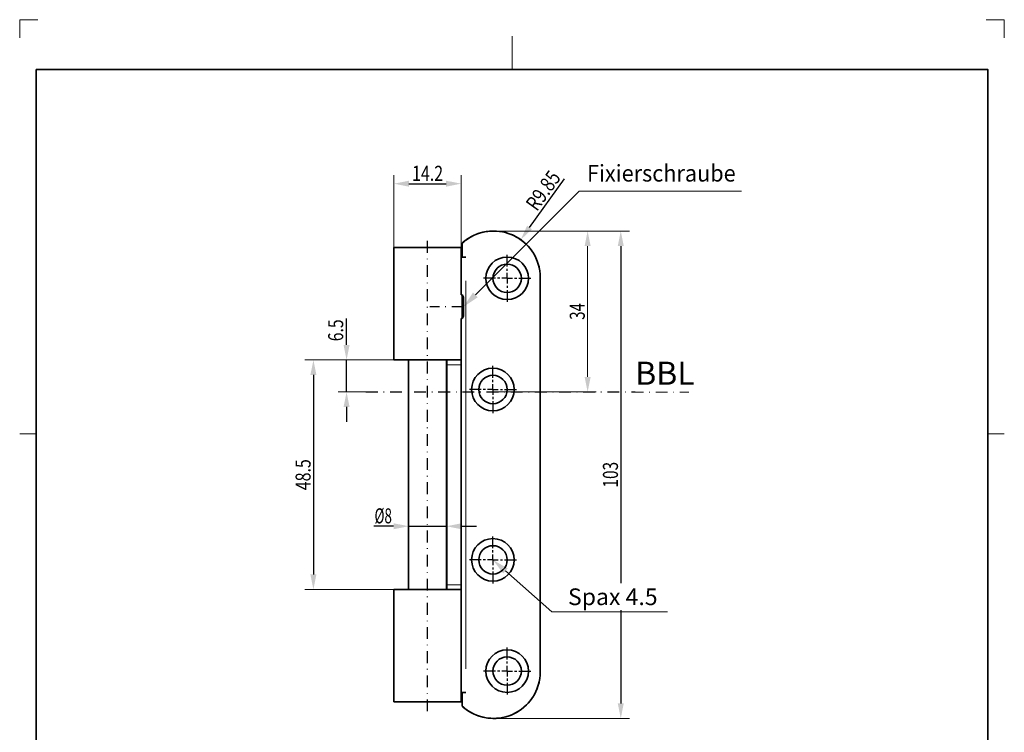
# Model space of a CAD drawing. Units: millimetres. Extents: x -215 to -7, y 24 to 318.
# Drawn here: x -215 to -7, y 168 to 318 of the extents above; entities that cross this region are included whole.
import ezdxf
from ezdxf.enums import TextEntityAlignment as Align

# ---------------------------------------------------------------- set-up
doc = ezdxf.new("R2010")
doc.units = ezdxf.units.MM
doc.header["$LTSCALE"] = 5
doc.linetypes.add('AUSGEZOGEN', pattern=[0])
doc.linetypes.add('DASHDOT', pattern=[1, 0.5, -0.25, 0, -0.25])
for name, color, linetype in [('BEMASS', 9, 'Continuous'), ('KONTUREN', 18, 'Continuous'), ('Layer19', 18, 'Continuous'), ('MITTEL', 1, 'Continuous'), ('RAHMEN', 18, 'Continuous')]:
    doc.layers.add(name, color=color, linetype=linetype)
doc.styles.add('Arial', font='arial.ttf')
doc.dimstyles.new('ISO-25', dxfattribs={"dimtxt": 2.5, "dimasz": 2.5, "dimexe": 1.25, "dimexo": 0.625, "dimtad": 1, "dimtxsty": 'Standard', "dimcen": 2.5, "dimadec": 0, "dimazin": 0, "dimtfac": 1, "dimtmove": 0, "dimatfit": 3, "dimfxl": 1, "dimarcsym": 0})

# ---------------------------------------------------------------- blocks, each defined once
blk = doc.blocks.new('*D1')
at = {"layer": 'BEMASS', "linetype": 'AUSGEZOGEN', "lineweight": 18}
for points in [[(-95.2, 273.52), (-95.84, 270.34), (-94.57, 270.34)], [(-95.2, 239.52), (-94.57, 242.69), (-95.84, 242.69)]]:
    blk.add_hatch(color=1, dxfattribs=at).paths.add_polyline_path(points, flags=0)
at = {"layer": 'BEMASS', "color": 1, "linetype": 'AUSGEZOGEN', "lineweight": 18}
for p, q in [((-115.05, 273.52), (-93.39, 273.52)), ((-95.2, 270.34), (-95.2, 242.69)), ((-115.2, 239.52), (-93.39, 239.52))]:
    blk.add_line(p, q, dxfattribs=at)
at = {"layer": 'BEMASS', "color": 1, "linetype": 'AUSGEZOGEN', "lineweight": 18, "style": 'Arial', "width": 0.713918}
blk.add_text('34', height=3.175, rotation=90, dxfattribs=at).set_placement((-95.8, 254.76), (-95.8, 258.28), align=Align.FIT)
blk = doc.blocks.new('*D2')
at = {"layer": 'MITTEL', "linetype": 'AUSGEZOGEN', "lineweight": 25}
for points in [[(-146.1, 246.27), (-145.47, 249.44), (-146.74, 249.44)], [(-146.1, 239.52), (-146.74, 236.34), (-145.47, 236.34)]]:
    blk.add_hatch(color=1, dxfattribs=at).paths.add_polyline_path(points, flags=0)
at = {"layer": 'MITTEL', "color": 1, "linetype": 'AUSGEZOGEN', "lineweight": 25}
for p, q in [((-146.1, 249.44), (-146.1, 255.01)), ((-146.1, 249.44), (-146.1, 252.62)), ((-146.1, 239.52), (-146.1, 246.27)), ((-146.1, 236.34), (-146.1, 233.17))]:
    blk.add_line(p, q, dxfattribs=at)
at = {"layer": 'MITTEL', "color": 1, "linetype": 'AUSGEZOGEN', "lineweight": 18}
for p, q in [((-136.1, 246.27), (-147.91, 246.27)), ((-142.03, 239.52), (-147.91, 239.52))]:
    blk.add_line(p, q, dxfattribs=at)
at = {"layer": 'MITTEL', "color": 1, "linetype": 'AUSGEZOGEN', "lineweight": 18, "style": 'Arial', "width": 0.752577}
blk.add_text('6.5', height=3.175, rotation=90, dxfattribs=at).set_placement((-146.81, 250.22), (-146.81, 254.85), align=Align.FIT)
blk = doc.blocks.new('*D3')
at = {"layer": 'MITTEL', "linetype": 'AUSGEZOGEN', "lineweight": 25}
for points in [[(-88.2, 273.52), (-88.84, 270.34), (-87.57, 270.34)], [(-88.2, 170.52), (-87.57, 173.69), (-88.84, 173.69)]]:
    blk.add_hatch(color=1, dxfattribs=at).paths.add_polyline_path(points, flags=0)
at = {"layer": 'MITTEL', "color": 1, "linetype": 'AUSGEZOGEN', "lineweight": 18}
for p, q in [((-115.05, 273.52), (-86.39, 273.52)), ((-115.05, 170.52), (-86.39, 170.52))]:
    blk.add_line(p, q, dxfattribs=at)
at = {"layer": 'MITTEL', "color": 1, "linetype": 'AUSGEZOGEN', "lineweight": 25}
blk.add_line((-88.2, 270.34), (-88.2, 173.69), dxfattribs=at)
at = {"layer": 'MITTEL', "color": 1, "linetype": 'AUSGEZOGEN', "lineweight": 18, "style": 'Arial', "width": 0.735395}
blk.add_text('103', height=3.175, rotation=90, dxfattribs=at).set_placement((-88.8, 219.3), (-88.8, 224.74), align=Align.FIT)
blk = doc.blocks.new('*D4')
at = {"layer": 'MITTEL', "linetype": 'AUSGEZOGEN', "lineweight": 25}
for points in [[(-136.1, 283.52), (-132.93, 282.88), (-132.93, 284.15)], [(-121.9, 283.52), (-125.08, 284.15), (-125.08, 282.88)]]:
    blk.add_hatch(color=1, dxfattribs=at).paths.add_polyline_path(points, flags=0)
at = {"layer": 'MITTEL', "color": 1, "linetype": 'AUSGEZOGEN', "lineweight": 18}
for p, q in [((-136.1, 270.02), (-136.1, 285.33)), ((-121.9, 270.02), (-121.9, 285.33))]:
    blk.add_line(p, q, dxfattribs=at)
at = {"layer": 'MITTEL', "color": 1, "linetype": 'AUSGEZOGEN', "lineweight": 25}
blk.add_line((-132.93, 283.52), (-125.08, 283.52), dxfattribs=at)
at = {"layer": 'MITTEL', "color": 1, "linetype": 'AUSGEZOGEN', "lineweight": 18, "style": 'Arial', "width": 0.759941}
blk.add_text('14.2', height=3.175, dxfattribs=at).set_placement((-132.28, 284.12), (-125.72, 284.12), align=Align.FIT)
blk = doc.blocks.new('DimBlk_nNn04')
at = {"layer": 'MITTEL', "linetype": 'AUSGEZOGEN', "lineweight": 25}
blk.add_hatch(color=1, dxfattribs=at).paths.add_polyline_path([(-109.32, 271.68), (-106.96, 273.9), (-107.99, 274.64)], flags=0)
at = {"layer": 'MITTEL', "color": 1, "linetype": 'AUSGEZOGEN', "lineweight": 25}
blk.add_line((-107.48, 274.27), (-100.11, 284.57), dxfattribs=at)
at = {"layer": 'MITTEL', "color": 1, "linetype": 'AUSGEZOGEN', "lineweight": 18, "style": 'Arial', "width": 0.75725}
blk.add_text('R9.85', height=3.175, rotation=54.4472, dxfattribs=at).set_placement((-105.9, 277.51), (-100.69, 284.79), align=Align.FIT)
blk = doc.blocks.new('*D6')
at = {"layer": 'MITTEL', "linetype": 'AUSGEZOGEN', "lineweight": 25}
for points in [[(-133, 211.13), (-136.18, 211.76), (-136.18, 210.49)], [(-125, 211.13), (-121.83, 210.49), (-121.83, 211.76)]]:
    blk.add_hatch(color=1, dxfattribs=at).paths.add_polyline_path(points, flags=0)
at = {"layer": 'MITTEL', "color": 1, "linetype": 'AUSGEZOGEN', "lineweight": 18}
for p, q in [((-133, 197.77), (-133, 212.94)), ((-125, 197.77), (-125, 212.94))]:
    blk.add_line(p, q, dxfattribs=at)
at = {"layer": 'MITTEL', "color": 1, "linetype": 'AUSGEZOGEN', "lineweight": 25}
for p, q in [((-136.18, 211.13), (-140.36, 211.13)), ((-136.18, 211.13), (-139.35, 211.13)), ((-133, 211.13), (-125, 211.13)), ((-121.83, 211.13), (-118.65, 211.13))]:
    blk.add_line(p, q, dxfattribs=at)
at = {"layer": 'MITTEL', "color": 1, "linetype": 'AUSGEZOGEN', "lineweight": 18, "style": 'Arial', "width": 0.620838}
blk.add_text('%%c8', height=3.175, dxfattribs=at).set_placement((-140.2, 211.74), (-136.53, 211.74), align=Align.FIT)
blk = doc.blocks.new('*D7')
at = {"layer": 'MITTEL', "linetype": 'AUSGEZOGEN', "lineweight": 25}
for points in [[(-153.1, 246.27), (-153.74, 243.09), (-152.47, 243.09)], [(-153.1, 197.77), (-152.47, 200.94), (-153.74, 200.94)]]:
    blk.add_hatch(color=1, dxfattribs=at).paths.add_polyline_path(points, flags=0)
at = {"layer": 'MITTEL', "color": 1, "linetype": 'AUSGEZOGEN', "lineweight": 18}
for p, q in [((-136.1, 246.27), (-154.91, 246.27)), ((-136.1, 197.77), (-154.91, 197.77))]:
    blk.add_line(p, q, dxfattribs=at)
at = {"layer": 'MITTEL', "color": 1, "linetype": 'AUSGEZOGEN', "lineweight": 25}
blk.add_line((-153.1, 243.09), (-153.1, 200.94), dxfattribs=at)
at = {"layer": 'MITTEL', "color": 1, "linetype": 'AUSGEZOGEN', "lineweight": 18, "style": 'Arial', "width": 0.759941}
blk.add_text('48.5', height=3.175, rotation=90, dxfattribs=at).set_placement((-153.7, 218.74), (-153.7, 225.3), align=Align.FIT)

msp = doc.modelspace()

# ---------------------------------------------------------------- hatches: boundary and pattern name
at = {"layer": 'BEMASS', "linetype": 'AUSGEZOGEN', "lineweight": 18}
for points in [[(-118.906, 260.014), (-118.407, 259.515), (-121.4, 257.52), (-119.405, 260.513)], [(-112.555, 201.686), (-113.022, 201.157), (-115.2, 204.02), (-112.088, 202.215)]]:
    msp.add_hatch(color=1, dxfattribs=at).paths.add_polyline_path(points, flags=0)

# ---------------------------------------------------------------- linework, layer by layer
at = {"layer": 'BEMASS', "color": 9, "linetype": 'AUSGEZOGEN', "lineweight": 18}
for p, q in [((-120.9, 181.02), (-120.9, 263.02)), ((-124.75, 245.27), (-122.05, 245.27)), ((-122.05, 198.77), (-124.75, 198.77))]:
    msp.add_line(p, q, dxfattribs=at)
at = {"layer": 'BEMASS', "color": 1, "linetype": 'AUSGEZOGEN', "lineweight": 18}
for points in [[(-118.906, 260.014), (-96.96, 281.96), (-62.713, 281.96)], [(-112.555, 201.686), (-102.746, 193.032), (-78.366, 193.032)]]:
    msp.add_lwpolyline(points, dxfattribs=at)
at = {"layer": 'KONTUREN', "color": 18, "linetype": 'AUSGEZOGEN', "lineweight": 35}
for p, q in [((-121.7, 270.936), (-121.7, 268.02)), ((-136.1, 270.02), (-136.1, 246.27)), ((-136.1, 270.02), (-121.9, 270.02)), ((-132.55, 270.02), (-132.31, 270.02)), ((-132.423, 270.02), (-132.31, 270.02)), ((-131.429, 270.02), (-131.191, 270.02)), ((-131.429, 270.02), (-131.191, 270.02)), ((-130.233, 270.02), (-130.007, 270.02)), ((-130.233, 270.02), (-130.007, 270.02)), ((-129, 270.02), (-128.794, 270.02)), ((-129, 270.02), (-128.794, 270.02)), ((-127.767, 270.02), (-127.587, 270.02)), ((-127.767, 270.02), (-127.587, 270.02)), ((-126.422, 270.02), (-126.572, 270.02)), ((-126.572, 270.02), (-126.422, 270.02)), ((-125.332, 270.02), (-125.45, 270.02)), ((-121.9, 260.02), (-121.9, 270.02)), ((-121.9, 268.02), (-120.9, 268.02)), ((-105.2, 180.37), (-105.2, 263.67)), ((-121.684, 260.02), (-121.9, 260.02)), ((-121.4, 259.529), (-121.684, 260.02)), ((-121.684, 260.02), (-121.684, 255.02)), ((-121.4, 255.51), (-121.4, 259.529)), ((-121.901, 255.02), (-121.684, 255.02)), ((-121.9, 246.27), (-121.9, 255.02)), ((-121.684, 255.02), (-121.4, 255.51)), ((-136.1, 246.27), (-121.9, 246.27)), ((-133.1, 246.27), (-133, 246.27)), ((-133, 197.77), (-133, 246.27)), ((-125, 246.27), (-125, 197.77)), ((-124.437, 246.27), (-124.9, 246.27)), ((-124.9, 245.27), (-124.9, 246.27)), ((-123.561, 246.27), (-124.349, 246.27)), ((-122.852, 246.27), (-123.503, 246.27)), ((-122.328, 246.27), (-122.817, 246.27)), ((-121.9, 246.27), (-122.004, 246.27)), ((-121.9, 246.27), (-121.9, 245.27)), ((-124.9, 245.27), (-124.9, 198.77)), ((-121.9, 198.77), (-121.9, 245.27)), ((-136.1, 197.77), (-136.1, 174.02)), ((-136.1, 197.77), (-121.9, 197.77)), ((-124.9, 197.77), (-124.9, 198.77)), ((-124.437, 197.77), (-124.349, 197.77)), ((-123.561, 197.77), (-123.503, 197.77)), ((-122.852, 197.77), (-122.817, 197.77)), ((-122.328, 197.77), (-122.313, 197.77)), ((-122.008, 197.77), (-122.004, 197.77)), ((-121.9, 198.77), (-121.9, 197.77)), ((-121.9, 197.77), (-121.9, 176.02)), ((-121.9, 174.02), (-121.9, 197.77)), ((-121.9, 176.02), (-120.9, 176.02)), ((-121.7, 176.02), (-121.7, 173.103)), ((-136.1, 174.02), (-121.9, 174.02)), ((-133.1, 174.02), (-132.551, 174.02)), ((-132.423, 174.02), (-125.578, 174.02)), ((-125.578, 174.02), (-125.45, 174.02)), ((-125.332, 174.02), (-125.002, 174.02))]:
    msp.add_line(p, q, dxfattribs=at)
for centre, radius in [((-112.2, 263.52), 4.5), ((-112.2, 263.52), 3), ((-115.2, 240.02), 4.5), ((-115.2, 240.02), 3), ((-115.2, 204.02), 4.5), ((-115.2, 204.02), 3), ((-112.2, 180.52), 4.5), ((-112.2, 180.52), 3)]:
    msp.add_circle(centre, radius, dxfattribs=at)
for centre, start, end in [((-115.05, 263.67), 0, 132.46401), ((-115.05, 263.67), 9.46171, 126.43487), ((-115.05, 263.67), 126.43487, 132.46401), ((-115.05, 180.37), 227.53599, 0), ((-115.05, 180.37), 233.56513, 350.53829), ((-115.05, 180.37), 227.53599, 233.56513)]:
    msp.add_arc(centre, 9.85, start, end, dxfattribs=at)
at = {"layer": 'Layer19', "color": 9, "linetype": 'AUSGEZOGEN', "lineweight": 18}
for p, q in [((-211.271, 318.177), (-215.121, 318.177)), ((-215.121, 318.177), (-215.121, 314.327)), ((-7.221, 318.177), (-11.071, 318.177)), ((-7.221, 314.327), (-7.221, 318.177))]:
    msp.add_line(p, q, dxfattribs=at)
at = {"layer": 'Layer19', "color": 18, "linetype": 'AUSGEZOGEN', "lineweight": 18}
for p, q in [((-111.171, 314.677), (-111.171, 307.677)), ((-215.121, 230.677), (-211.621, 230.677)), ((-7.221, 230.677), (-10.721, 230.677))]:
    msp.add_line(p, q, dxfattribs=at)
at = {"layer": 'MITTEL', "color": 1, "linetype": 'DASHDOT', "lineweight": 25}
for p, q in [((-129, 172.02), (-129, 272.02)), ((-112.2, 265.995), (-112.2, 268.695)), ((-112.2, 265.095), (-112.2, 265.545)), ((-112.2, 263.52), (-112.2, 264.645)), ((-114.675, 263.52), (-117.375, 263.52)), ((-113.775, 263.52), (-114.225, 263.52)), ((-112.2, 263.52), (-113.325, 263.52)), ((-112.2, 263.52), (-111.075, 263.52)), ((-112.2, 263.52), (-112.2, 262.395)), ((-110.625, 263.52), (-110.175, 263.52)), ((-109.725, 263.52), (-107.025, 263.52)), ((-112.2, 261.945), (-112.2, 261.495)), ((-112.2, 261.045), (-112.2, 258.345)), ((-121.4, 257.52), (-128.549, 257.52)), ((-115.2, 242.495), (-115.2, 245.195)), ((-115.2, 241.595), (-115.2, 242.045)), ((-142.03, 239.52), (-73.864, 239.52)), ((-117.675, 240.02), (-120.375, 240.02)), ((-116.775, 240.02), (-117.225, 240.02)), ((-115.2, 240.02), (-116.325, 240.02)), ((-115.2, 240.02), (-115.2, 241.145)), ((-115.2, 240.02), (-114.075, 240.02)), ((-115.2, 240.02), (-115.2, 238.895)), ((-113.625, 240.02), (-113.175, 240.02)), ((-112.725, 240.02), (-110.025, 240.02)), ((-115.2, 238.445), (-115.2, 237.995)), ((-115.2, 237.545), (-115.2, 234.845)), ((-115.2, 206.495), (-115.2, 209.195)), ((-115.2, 205.595), (-115.2, 206.045)), ((-117.675, 204.02), (-120.375, 204.02)), ((-116.775, 204.02), (-117.225, 204.02)), ((-115.2, 204.02), (-116.325, 204.02)), ((-115.2, 204.02), (-115.2, 205.145)), ((-115.2, 204.02), (-114.075, 204.02)), ((-115.2, 204.02), (-115.2, 202.895)), ((-113.625, 204.02), (-113.175, 204.02)), ((-112.725, 204.02), (-110.025, 204.02)), ((-115.2, 202.445), (-115.2, 201.995)), ((-115.2, 201.545), (-115.2, 198.845)), ((-112.2, 182.995), (-112.2, 185.695)), ((-112.2, 182.095), (-112.2, 182.545)), ((-112.2, 180.52), (-112.2, 181.645)), ((-114.675, 180.52), (-117.375, 180.52)), ((-113.775, 180.52), (-114.225, 180.52)), ((-112.2, 180.52), (-113.325, 180.52)), ((-112.2, 180.52), (-111.075, 180.52)), ((-112.2, 180.52), (-112.2, 179.395)), ((-112.2, 178.945), (-112.2, 178.495)), ((-110.625, 180.52), (-110.175, 180.52)), ((-109.725, 180.52), (-107.025, 180.52)), ((-112.2, 178.045), (-112.2, 175.345))]:
    msp.add_line(p, q, dxfattribs=at)

# ---------------------------------------------------------------- block references
msp.add_blockref('DimBlk_nNn04', (0, 0))

# ---------------------------------------------------------------- dimensions: what is measured, and where the dimension line sits
at = {"layer": 'BEMASS', "color": 1, "linetype": 'AUSGEZOGEN', "lineweight": 18}
dim = msp.add_linear_dim(base=(-95.2, 239.52), p1=(-115.05, 273.52), p2=(-115.2, 239.52), angle=270, dimstyle='ISO-25', override={"dimtxt": 3.175, "dimasz": 3.175, "dimexe": 2.267857, "dimgap": 0.453571, "dimtad": 1, "dimjust": 0, "dimdec": 2, "dimzin": 8, "dimpost": '<>', "dimtxsty": 'Arial', "dimsah": 1, "dimclrd": 1, "dimclre": 1, "dimclrt": 1, "dimadec": 2}, dxfattribs=at)
dim.commit()
dim.dimension.update_dxf_attribs({"geometry": '*D1', "text_midpoint": (-97.388, 256.52), "text_rotation": 90})
at = {"layer": 'MITTEL', "color": 1, "linetype": 'AUSGEZOGEN', "lineweight": 25}
dim = msp.add_linear_dim(base=(-121.9, 283.52), p1=(-136.1, 270.02), p2=(-121.9, 270.02), dimstyle='ISO-25', override={"dimtxt": 3.175, "dimasz": 3.175, "dimexe": 2.267857, "dimgap": 0.453571, "dimtad": 1, "dimjust": 0, "dimdec": 2, "dimzin": 8, "dimpost": '<>', "dimtxsty": 'Arial', "dimsah": 1, "dimclrd": 1, "dimclre": 1, "dimclrt": 1, "dimadec": 2}, dxfattribs=at)
dim.commit()
dim.dimension.update_dxf_attribs({"geometry": '*D4', "text_midpoint": (-129, 285.707)})
for base, p1, p2, picture, middle in [((-88.2, 170.52), (-115.05, 273.52), (-115.05, 170.52), '*D3', (-90.388, 222.02)), ((-153.1, 197.77), (-136.1, 246.27), (-136.1, 197.77), '*D7', (-155.288, 222.02))]:
    dim = msp.add_linear_dim(base=base, p1=p1, p2=p2, angle=270, dimstyle='ISO-25', override={"dimtxt": 3.175, "dimasz": 3.175, "dimexe": 2.267857, "dimgap": 0.453571, "dimtad": 1, "dimjust": 0, "dimdec": 2, "dimzin": 8, "dimpost": '<>', "dimtxsty": 'Arial', "dimsah": 1, "dimclrd": 1, "dimclre": 1, "dimclrt": 1, "dimadec": 2}, dxfattribs=at)
    dim.commit()
    dim.dimension.update_dxf_attribs({"geometry": picture, "text_midpoint": middle, "text_rotation": 90})
dim = msp.add_linear_dim(base=(-146.1, 246.27), p1=(-142.03, 239.52), p2=(-136.1, 246.27), angle=90, text='6.5', dimstyle='ISO-25', override={"dimtxt": 3.175, "dimasz": 3.175, "dimexe": 2.267857, "dimgap": 0.453571, "dimtad": 1, "dimjust": 3, "dimdec": 2, "dimzin": 8, "dimtxsty": 'Arial', "dimsah": 1, "dimclrd": 1, "dimclre": 1, "dimclrt": 1, "dimadec": 2}, dxfattribs=at)
dim.commit()
dim.dimension.update_dxf_attribs({"geometry": '*D2', "text_midpoint": (-148.393, 252.535), "dimtype": 160, "text_rotation": 90})
dim = msp.add_linear_dim(base=(-125, 211.125), p1=(-133, 197.77), p2=(-125, 197.77), dimstyle='ISO-25', override={"dimtxt": 3.175, "dimasz": 3.175, "dimexe": 2.267857, "dimgap": 0.453571, "dimtad": 1, "dimjust": 3, "dimdec": 2, "dimzin": 8, "dimpost": '%%c<>', "dimtxsty": 'Arial', "dimsah": 1, "dimclrd": 1, "dimclre": 1, "dimclrt": 1, "dimadec": 2}, dxfattribs=at)
dim.commit()
dim.dimension.update_dxf_attribs({"geometry": '*D6', "text_midpoint": (-138.367, 213.332), "dimtype": 160})

# ---------------------------------------------------------------- next in the draw order: wipeouts: each hides what was drawn before it
at = {"color": 1, "linetype": 'AUSGEZOGEN', "lineweight": 18}
for points in [[(-95.339, 282.908), (-63.949, 282.908), (-63.949, 288.552), (-95.339, 288.552)], [(-99.35, 193.401), (-80.427, 193.401), (-80.427, 199.046), (-99.35, 199.046)]]:
    msp.add_wipeout(points, dxfattribs=at).dxf.layer = 'BEMASS'

# ---------------------------------------------------------------- next in the draw order: linework, layer by layer
at = {"layer": 'RAHMEN', "color": 18, "linetype": 'AUSGEZOGEN', "lineweight": 35}
msp.add_lwpolyline([(-211.621, 307.677), (-10.721, 307.677), (-10.721, 27.677), (-211.621, 27.677)], close=True, dxfattribs=at)

# ---------------------------------------------------------------- next in the draw order: texts
at = {"layer": 'BEMASS', "color": 1, "linetype": 'AUSGEZOGEN', "lineweight": 18, "style": 'Arial'}
for s, height, width, p, p2 in [('Fixierschraube', 3.52778, 0.97214, (-95.339, 283.966), (-63.949, 283.966)), ('Spax 4.5', 3.5278, 0.973679, (-99.35, 194.46), (-80.427, 194.46))]:
    msp.add_text(s, height=height, dxfattribs=dict(at, width=width)).set_placement(p, p2, align=Align.FIT)

# ---------------------------------------------------------------- next in the draw order: wipeouts: each hides what was drawn before it
at = {"color": 1, "linetype": 'AUSGEZOGEN', "lineweight": 18}
msp.add_wipeout([(-85.148, 239.56), (-72.604, 239.56), (-72.604, 247.376), (-85.148, 247.376)], dxfattribs=at).dxf.layer = 'BEMASS'

# ---------------------------------------------------------------- next in the draw order: texts
at = {"layer": 'BEMASS', "color": 1, "linetype": 'AUSGEZOGEN', "lineweight": 18, "style": 'Arial', "width": 0.973465}
msp.add_text('BBL', height=4.8846, dxfattribs=at).set_placement((-85.148, 241.026), (-72.604, 241.026), align=Align.FIT)

doc.saveas('drawing.dxf')
